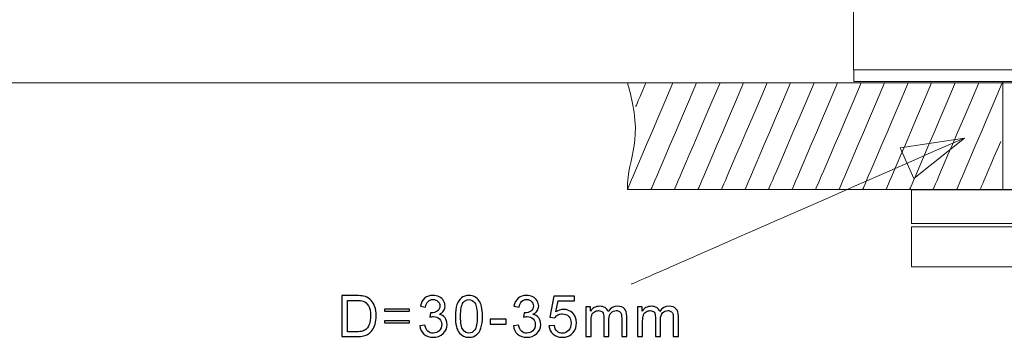
# Model space of a CAD drawing. Units: millimetres. Extents: x -105 to 105, y -147 to 149.
# Drawn here: x 18 to 60, y 28 to 42 of the extents above; entities that cross this region are included whole.
import ezdxf

# ---------------------------------------------------------------- set-up
doc = ezdxf.new("R2010")
doc.units = ezdxf.units.MM
doc.header["$MEASUREMENT"] = 0
doc.layers.add('layer 1', color=7, linetype='Continuous')

msp = doc.modelspace()

# ---------------------------------------------------------------- linework, layer by layer
at = {"layer": 'layer 1', "color": 253, "lineweight": 20}
msp.add_lwpolyline([(53.616, 39.2346), (83.616, 39.2346), (83.616, 39.7318), (53.616, 39.7318), (53.616, 39.2346)], close=True, dxfattribs=at)
at = {"layer": 'layer 1', "color": 7, "lineweight": 20}
for points in [[(59.9608, 34.6314), (77.4608, 34.6314), (77.4608, 39.2346), (59.9608, 39.2346), (59.9608, 34.6314)], [(56.0637, 31.3322), (81.3579, 31.3322), (81.3579, 33.0438), (56.0637, 33.0438), (56.0637, 31.3322)]]:
    msp.add_lwpolyline(points, close=True, dxfattribs=at)
at = {"layer": 'layer 1', "color": 251, "lineweight": 20}
msp.add_lwpolyline([(56.0637, 33.1772), (81.3579, 33.1772), (81.3579, 34.6222), (56.0637, 34.6222), (56.0637, 33.1772)], close=True, dxfattribs=at)
at = {"layer": 'layer 1', "lineweight": 20}
for points, knots in [([(-11.3841, 106.3277), (19.6658, 130.6414), (83.8935, 122.6957), (83.6263, 64.2058), (83.6263, 64.2058), (83.6249, 63.8837), (83.6214, 39.5599), (83.616, 39.2346)], [0, 0, 0, 0, 0.3333333, 0.3333333, 0.3333333, 0.3333333, 1, 1, 1, 1]), ([(7.0076, 97.9401), (25.6915, 103.2548), (55.587, 96.5916), (53.5603, 62.6172), (53.5603, 62.6172), (53.5402, 62.2807), (53.6, 39.5764), (53.616, 39.2346)], [0, 0, 0, 0, 0.3333333, 0.3333333, 0.3333333, 0.3333333, 1, 1, 1, 1]), ([(55.5921, 36.4038), (55.5921, 36.4038), (58.3209, 36.8221), (58.3209, 36.8221), (58.3209, 36.8221), (58.3209, 36.8221), (56.1668, 35.0955), (56.1668, 35.0955), (56.1668, 35.0955), (56.1668, 35.0955), (55.5921, 36.4038), (55.5921, 36.4038)], [0, 0, 0, 0, 0.25, 0.25, 0.25, 0.25, 0.5, 0.5, 0.5, 0.5, 1, 1, 1, 1])]:
    msp.add_open_spline(points, degree=3, knots=knots, dxfattribs=at)
at = {"layer": 'layer 1', "lineweight": 9}
for points in [[(-21.5891, 39.1656), (89.4943, 39.1656), (89.4943, 39.1656), (89.4943, 39.1656)], [(-9.2199, 39.1656), (56.7539, 39.1656), (56.7539, 39.1656), (56.7539, 39.1656)], [(45.9279, 39.1659), (43.9932, 34.6314), (43.9932, 34.6314), (43.9932, 34.6314)], [(44.773, 39.1659), (44.3482, 38.1702), (44.3482, 38.1702), (44.3482, 38.1702)], [(46.9279, 39.1659), (44.9932, 34.6314), (44.9932, 34.6314), (44.9932, 34.6314)], [(47.9279, 39.1659), (45.9932, 34.6314), (45.9932, 34.6314), (45.9932, 34.6314)], [(48.9279, 39.1659), (46.9932, 34.6314), (46.9932, 34.6314), (46.9932, 34.6314)], [(49.9279, 39.1659), (47.9932, 34.6314), (47.9932, 34.6314), (47.9932, 34.6314)], [(50.9279, 39.1659), (48.9932, 34.6314), (48.9932, 34.6314), (48.9932, 34.6314)], [(51.9279, 39.1659), (49.9932, 34.6314), (49.9932, 34.6314), (49.9932, 34.6314)], [(52.9279, 39.1659), (50.9932, 34.6314), (50.9932, 34.6314), (50.9932, 34.6314)], [(53.9279, 39.1659), (51.9932, 34.6314), (51.9932, 34.6314), (51.9932, 34.6314)], [(54.9279, 39.1659), (52.9932, 34.6314), (52.9932, 34.6314), (52.9932, 34.6314)], [(55.9279, 39.1659), (53.9932, 34.6314), (53.9932, 34.6314), (53.9932, 34.6314)], [(56.9279, 39.1659), (54.9932, 34.6314), (54.9932, 34.6314), (54.9932, 34.6314)], [(57.9279, 39.1659), (55.9932, 34.6314), (55.9932, 34.6314), (55.9932, 34.6314)], [(58.9279, 39.1659), (56.9932, 34.6314), (56.9932, 34.6314), (56.9932, 34.6314)], [(59.9279, 39.1659), (57.9932, 34.6314), (57.9932, 34.6314), (57.9932, 34.6314)], [(59.8656, 36.676), (58.9932, 34.6314), (58.9932, 34.6314), (58.9932, 34.6314)]]:
    msp.add_open_spline(points, degree=3, dxfattribs=at)
at = {"layer": 'layer 1', "color": 254, "lineweight": 20}
msp.add_open_spline([(43.9932, 39.1659), (43.9932, 39.1659), (59.9608, 39.1659), (59.9608, 39.1659), (59.9608, 39.1659), (59.9608, 39.1659), (59.9608, 34.6314), (59.9608, 34.6314), (59.9608, 34.6314), (59.9608, 34.6314), (43.9932, 34.6314), (43.9932, 34.6314), (43.9932, 34.6314), (43.9932, 36.1429), (44.7515, 36.5961), (43.9932, 39.1659)], degree=3, knots=[0, 0, 0, 0, 0.2, 0.2, 0.2, 0.2, 0.4, 0.4, 0.4, 0.4, 0.6, 0.6, 0.6, 0.6, 1, 1, 1, 1], dxfattribs=at)
at = {"layer": 'layer 1', "lineweight": 20}
msp.add_open_spline([(58.3209, 36.8221), (44.1657, 30.6044), (44.1657, 30.6044), (44.1657, 30.6044)], degree=3, dxfattribs=at)
at = {"layer": 'layer 1'}
for points, knots in [([(31.8499, 28.3667), (31.8499, 28.3667), (31.8499, 30.1145), (31.8499, 30.1145), (31.8499, 30.1145), (31.8499, 30.1145), (32.459, 30.1145), (32.459, 30.1145), (32.459, 30.1145), (32.5964, 30.1145), (32.7013, 30.1063), (32.7738, 30.0896), (32.7738, 30.0896), (32.875, 30.0664), (32.9614, 30.0245), (33.033, 29.9643), (33.033, 29.9643), (33.1265, 29.8862), (33.196, 29.787), (33.2421, 29.6657), (33.2421, 29.6657), (33.2886, 29.5445), (33.3116, 29.4058), (33.3116, 29.2499), (33.3116, 29.2499), (33.3116, 29.1173), (33.2961, 28.9997), (33.2648, 28.8972), (33.2648, 28.8972), (33.2334, 28.7947), (33.1932, 28.7097), (33.1441, 28.6425), (33.1441, 28.6425), (33.0948, 28.5754), (33.0412, 28.5225), (32.9829, 28.4843), (32.9829, 28.4843), (32.9248, 28.4456), (32.8544, 28.4163), (32.7722, 28.3964), (32.7722, 28.3964), (32.6894, 28.3765), (32.5947, 28.3667), (32.4877, 28.3667), (32.4877, 28.3667), (32.4877, 28.3667), (31.8499, 28.3667), (31.8499, 28.3667)], [0, 0, 0, 0, 0.0769231, 0.0769231, 0.0769231, 0.0769231, 0.1538462, 0.1538462, 0.1538462, 0.1538462, 0.2307692, 0.2307692, 0.2307692, 0.2307692, 0.3076923, 0.3076923, 0.3076923, 0.3076923, 0.3846154, 0.3846154, 0.3846154, 0.3846154, 0.4615385, 0.4615385, 0.4615385, 0.4615385, 0.5384615, 0.5384615, 0.5384615, 0.5384615, 0.6153846, 0.6153846, 0.6153846, 0.6153846, 0.6923077, 0.6923077, 0.6923077, 0.6923077, 0.7692308, 0.7692308, 0.7692308, 0.7692308, 0.8461538, 0.8461538, 0.8461538, 0.8461538, 1, 1, 1, 1]), ([(32.0845, 28.5717), (32.0845, 28.5717), (32.4614, 28.5717), (32.4614, 28.5717), (32.4614, 28.5717), (32.5778, 28.5717), (32.6693, 28.5823), (32.7355, 28.6039), (32.7355, 28.6039), (32.8018, 28.6254), (32.8544, 28.6556), (32.894, 28.6946), (32.894, 28.6946), (32.9491, 28.7495), (32.9923, 28.8236), (33.0231, 28.9163), (33.0231, 28.9163), (33.0541, 29.0091), (33.0697, 29.1214), (33.0697, 29.2536), (33.0697, 29.2536), (33.0697, 29.4367), (33.0392, 29.5774), (32.9787, 29.6759), (32.9787, 29.6759), (32.9182, 29.7743), (32.8446, 29.8403), (32.7577, 29.8736), (32.7577, 29.8736), (32.6952, 29.8976), (32.5943, 29.9094), (32.4552, 29.9094), (32.4552, 29.9094), (32.4552, 29.9094), (32.0845, 29.9094), (32.0845, 29.9094), (32.0845, 29.9094), (32.0845, 29.9094), (32.0845, 28.5717), (32.0845, 28.5717)], [0, 0, 0, 0, 0.0909091, 0.0909091, 0.0909091, 0.0909091, 0.1818182, 0.1818182, 0.1818182, 0.1818182, 0.2727273, 0.2727273, 0.2727273, 0.2727273, 0.3636364, 0.3636364, 0.3636364, 0.3636364, 0.4545455, 0.4545455, 0.4545455, 0.4545455, 0.5454545, 0.5454545, 0.5454545, 0.5454545, 0.6363636, 0.6363636, 0.6363636, 0.6363636, 0.7272727, 0.7272727, 0.7272727, 0.7272727, 0.8181818, 0.8181818, 0.8181818, 0.8181818, 1, 1, 1, 1]), ([(35.1654, 28.8305), (35.1654, 28.8305), (35.3827, 28.8598), (35.3827, 28.8598), (35.3827, 28.8598), (35.4078, 28.7377), (35.4498, 28.6499), (35.5094, 28.5962), (35.5094, 28.5962), (35.5691, 28.5425), (35.6424, 28.5156), (35.7293, 28.5156), (35.7293, 28.5156), (35.8321, 28.5156), (35.9189, 28.5506), (35.9889, 28.6206), (35.9889, 28.6206), (36.0589, 28.6905), (36.0938, 28.7772), (36.0938, 28.8805), (36.0938, 28.8805), (36.0938, 28.979), (36.0614, 29.0604), (35.9959, 29.1246), (35.9959, 29.1246), (35.9309, 29.1885), (35.8482, 29.2206), (35.7474, 29.2206), (35.7474, 29.2206), (35.7062, 29.2206), (35.6552, 29.2125), (35.5938, 29.1966), (35.5938, 29.1966), (35.5938, 29.1966), (35.6181, 29.3846), (35.6181, 29.3846), (35.6181, 29.3846), (35.6326, 29.383), (35.6445, 29.3822), (35.6531, 29.3822), (35.6531, 29.3822), (35.7462, 29.3822), (35.8292, 29.4062), (35.9038, 29.4538), (35.9038, 29.4538), (35.9778, 29.5014), (36.0148, 29.5746), (36.0148, 29.6734), (36.0148, 29.6734), (36.0148, 29.752), (35.9877, 29.8171), (35.9338, 29.8687), (35.9338, 29.8687), (35.8799, 29.9204), (35.8103, 29.946), (35.7251, 29.946), (35.7251, 29.946), (35.6403, 29.946), (35.5699, 29.9196), (35.5136, 29.8667), (35.5136, 29.8667), (35.4572, 29.8138), (35.421, 29.7345), (35.4049, 29.6287), (35.4049, 29.6287), (35.4049, 29.6287), (35.1877, 29.6678), (35.1877, 29.6678), (35.1877, 29.6678), (35.2144, 29.8118), (35.2745, 29.9237), (35.3687, 30.003), (35.3687, 30.003), (35.4626, 30.0823), (35.5799, 30.1218), (35.7198, 30.1218), (35.7198, 30.1218), (35.8161, 30.1218), (35.905, 30.1014), (35.986, 30.0603), (35.986, 30.0603), (36.0675, 30.0197), (36.1297, 29.9639), (36.1724, 29.8935), (36.1724, 29.8935), (36.2157, 29.8228), (36.2371, 29.7479), (36.2371, 29.6686), (36.2371, 29.6686), (36.2371, 29.5933), (36.2166, 29.525), (36.1758, 29.4631), (36.1758, 29.4631), (36.1346, 29.4013), (36.0737, 29.3521), (35.9935, 29.3154), (35.9935, 29.3154), (36.098, 29.2918), (36.1791, 29.2422), (36.2371, 29.1669), (36.2371, 29.1669), (36.2948, 29.0921), (36.3236, 28.9977), (36.3236, 28.885), (36.3236, 28.885), (36.3236, 28.7324), (36.2671, 28.6027), (36.1547, 28.4965), (36.1547, 28.4965), (36.0421, 28.3903), (35.8996, 28.3374), (35.7276, 28.3374), (35.7276, 28.3374), (35.5725, 28.3374), (35.4436, 28.3834), (35.3411, 28.4749), (35.3411, 28.4749), (35.2382, 28.5665), (35.1799, 28.6848), (35.1654, 28.8305)], [0, 0, 0, 0, 0.0322581, 0.0322581, 0.0322581, 0.0322581, 0.0645161, 0.0645161, 0.0645161, 0.0645161, 0.0967742, 0.0967742, 0.0967742, 0.0967742, 0.1290323, 0.1290323, 0.1290323, 0.1290323, 0.1612903, 0.1612903, 0.1612903, 0.1612903, 0.1935484, 0.1935484, 0.1935484, 0.1935484, 0.2258065, 0.2258065, 0.2258065, 0.2258065, 0.2580645, 0.2580645, 0.2580645, 0.2580645, 0.2903226, 0.2903226, 0.2903226, 0.2903226, 0.3225806, 0.3225806, 0.3225806, 0.3225806, 0.3548387, 0.3548387, 0.3548387, 0.3548387, 0.3870968, 0.3870968, 0.3870968, 0.3870968, 0.4193548, 0.4193548, 0.4193548, 0.4193548, 0.4516129, 0.4516129, 0.4516129, 0.4516129, 0.483871, 0.483871, 0.483871, 0.483871, 0.516129, 0.516129, 0.516129, 0.516129, 0.5483871, 0.5483871, 0.5483871, 0.5483871, 0.5806452, 0.5806452, 0.5806452, 0.5806452, 0.6129032, 0.6129032, 0.6129032, 0.6129032, 0.6451613, 0.6451613, 0.6451613, 0.6451613, 0.6774194, 0.6774194, 0.6774194, 0.6774194, 0.7096774, 0.7096774, 0.7096774, 0.7096774, 0.7419355, 0.7419355, 0.7419355, 0.7419355, 0.7741935, 0.7741935, 0.7741935, 0.7741935, 0.8064516, 0.8064516, 0.8064516, 0.8064516, 0.8387097, 0.8387097, 0.8387097, 0.8387097, 0.8709677, 0.8709677, 0.8709677, 0.8709677, 0.9032258, 0.9032258, 0.9032258, 0.9032258, 0.9354839, 0.9354839, 0.9354839, 0.9354839, 1, 1, 1, 1]), ([(36.6759, 29.2292), (36.6759, 29.4355), (36.6974, 29.6023), (36.7402, 29.7284), (36.7402, 29.7284), (36.7834, 29.8549), (36.8472, 29.9521), (36.932, 30.0201), (36.932, 30.0201), (37.0163, 30.088), (37.1228, 30.1218), (37.2513, 30.1218), (37.2513, 30.1218), (37.3459, 30.1218), (37.4291, 30.1031), (37.5011, 30.0652), (37.5011, 30.0652), (37.5727, 30.0274), (37.632, 29.9729), (37.6781, 29.9017), (37.6781, 29.9017), (37.7241, 29.8309), (37.7604, 29.7442), (37.7868, 29.6421), (37.7868, 29.6421), (37.8135, 29.54), (37.8266, 29.4021), (37.8266, 29.2292), (37.8266, 29.2292), (37.8266, 29.0241), (37.8053, 28.8582), (37.7629, 28.732), (37.7629, 28.732), (37.7205, 28.6055), (37.6567, 28.5083), (37.5719, 28.4399), (37.5719, 28.4399), (37.4875, 28.3716), (37.3805, 28.3374), (37.2513, 28.3374), (37.2513, 28.3374), (37.0814, 28.3374), (36.9475, 28.3972), (36.8504, 28.5172), (36.8504, 28.5172), (36.734, 28.6637), (36.6759, 28.9009), (36.6759, 29.2292)], [0, 0, 0, 0, 0.0769231, 0.0769231, 0.0769231, 0.0769231, 0.1538462, 0.1538462, 0.1538462, 0.1538462, 0.2307692, 0.2307692, 0.2307692, 0.2307692, 0.3076923, 0.3076923, 0.3076923, 0.3076923, 0.3846154, 0.3846154, 0.3846154, 0.3846154, 0.4615385, 0.4615385, 0.4615385, 0.4615385, 0.5384615, 0.5384615, 0.5384615, 0.5384615, 0.6153846, 0.6153846, 0.6153846, 0.6153846, 0.6923077, 0.6923077, 0.6923077, 0.6923077, 0.7692308, 0.7692308, 0.7692308, 0.7692308, 0.8461538, 0.8461538, 0.8461538, 0.8461538, 1, 1, 1, 1]), ([(36.8982, 29.2284), (36.8982, 28.9407), (36.932, 28.7495), (36.9998, 28.6551), (36.9998, 28.6551), (37.0677, 28.5604), (37.1517, 28.5132), (37.2513, 28.5132), (37.2513, 28.5132), (37.3509, 28.5132), (37.4348, 28.5608), (37.5028, 28.6556), (37.5028, 28.6556), (37.5707, 28.7508), (37.6044, 28.9416), (37.6044, 29.2284), (37.6044, 29.2284), (37.6044, 29.516), (37.5707, 29.7072), (37.5028, 29.8016), (37.5028, 29.8016), (37.4352, 29.8964), (37.3505, 29.9436), (37.2488, 29.9436), (37.2488, 29.9436), (37.1493, 29.9436), (37.0694, 29.9017), (37.0098, 29.8183), (37.0098, 29.8183), (36.9352, 29.7121), (36.8982, 29.5152), (36.8982, 29.2284)], [0, 0, 0, 0, 0.1111111, 0.1111111, 0.1111111, 0.1111111, 0.2222222, 0.2222222, 0.2222222, 0.2222222, 0.3333333, 0.3333333, 0.3333333, 0.3333333, 0.4444444, 0.4444444, 0.4444444, 0.4444444, 0.5555556, 0.5555556, 0.5555556, 0.5555556, 0.6666667, 0.6666667, 0.6666667, 0.6666667, 0.7777778, 0.7777778, 0.7777778, 0.7777778, 1, 1, 1, 1]), ([(39.1459, 28.8305), (39.1459, 28.8305), (39.3632, 28.8598), (39.3632, 28.8598), (39.3632, 28.8598), (39.3883, 28.7377), (39.4303, 28.6499), (39.49, 28.5962), (39.49, 28.5962), (39.5497, 28.5425), (39.6229, 28.5156), (39.7098, 28.5156), (39.7098, 28.5156), (39.8127, 28.5156), (39.8995, 28.5506), (39.9695, 28.6206), (39.9695, 28.6206), (40.0395, 28.6905), (40.0744, 28.7772), (40.0744, 28.8805), (40.0744, 28.8805), (40.0744, 28.979), (40.0419, 29.0604), (39.9765, 29.1246), (39.9765, 29.1246), (39.9114, 29.1885), (39.8288, 29.2206), (39.7279, 29.2206), (39.7279, 29.2206), (39.6867, 29.2206), (39.6358, 29.2125), (39.5744, 29.1966), (39.5744, 29.1966), (39.5744, 29.1966), (39.5986, 29.3846), (39.5986, 29.3846), (39.5986, 29.3846), (39.6131, 29.383), (39.625, 29.3822), (39.6336, 29.3822), (39.6336, 29.3822), (39.7267, 29.3822), (39.8098, 29.4062), (39.8843, 29.4538), (39.8843, 29.4538), (39.9584, 29.5014), (39.9954, 29.5746), (39.9954, 29.6734), (39.9954, 29.6734), (39.9954, 29.752), (39.9683, 29.8171), (39.9144, 29.8687), (39.9144, 29.8687), (39.8604, 29.9204), (39.7908, 29.946), (39.7057, 29.946), (39.7057, 29.946), (39.6209, 29.946), (39.5505, 29.9196), (39.4941, 29.8667), (39.4941, 29.8667), (39.4378, 29.8138), (39.4016, 29.7345), (39.3855, 29.6287), (39.3855, 29.6287), (39.3855, 29.6287), (39.1682, 29.6678), (39.1682, 29.6678), (39.1682, 29.6678), (39.1949, 29.8118), (39.255, 29.9237), (39.3493, 30.003), (39.3493, 30.003), (39.4432, 30.0823), (39.5604, 30.1218), (39.7003, 30.1218), (39.7003, 30.1218), (39.7966, 30.1218), (39.8855, 30.1014), (39.9666, 30.0603), (39.9666, 30.0603), (40.0481, 30.0197), (40.1102, 29.9639), (40.153, 29.8935), (40.153, 29.8935), (40.1963, 29.8228), (40.2176, 29.7479), (40.2176, 29.6686), (40.2176, 29.6686), (40.2176, 29.5933), (40.1971, 29.525), (40.1563, 29.4631), (40.1563, 29.4631), (40.1152, 29.4013), (40.0543, 29.3521), (39.974, 29.3154), (39.974, 29.3154), (40.0785, 29.2918), (40.1597, 29.2422), (40.2176, 29.1669), (40.2176, 29.1669), (40.2753, 29.0921), (40.3041, 28.9977), (40.3041, 28.885), (40.3041, 28.885), (40.3041, 28.7324), (40.2477, 28.6027), (40.1353, 28.4965), (40.1353, 28.4965), (40.0226, 28.3903), (39.8802, 28.3374), (39.7082, 28.3374), (39.7082, 28.3374), (39.553, 28.3374), (39.4241, 28.3834), (39.3217, 28.4749), (39.3217, 28.4749), (39.2188, 28.5665), (39.1604, 28.6848), (39.1459, 28.8305)], [0, 0, 0, 0, 0.0322581, 0.0322581, 0.0322581, 0.0322581, 0.0645161, 0.0645161, 0.0645161, 0.0645161, 0.0967742, 0.0967742, 0.0967742, 0.0967742, 0.1290323, 0.1290323, 0.1290323, 0.1290323, 0.1612903, 0.1612903, 0.1612903, 0.1612903, 0.1935484, 0.1935484, 0.1935484, 0.1935484, 0.2258065, 0.2258065, 0.2258065, 0.2258065, 0.2580645, 0.2580645, 0.2580645, 0.2580645, 0.2903226, 0.2903226, 0.2903226, 0.2903226, 0.3225806, 0.3225806, 0.3225806, 0.3225806, 0.3548387, 0.3548387, 0.3548387, 0.3548387, 0.3870968, 0.3870968, 0.3870968, 0.3870968, 0.4193548, 0.4193548, 0.4193548, 0.4193548, 0.4516129, 0.4516129, 0.4516129, 0.4516129, 0.483871, 0.483871, 0.483871, 0.483871, 0.516129, 0.516129, 0.516129, 0.516129, 0.5483871, 0.5483871, 0.5483871, 0.5483871, 0.5806452, 0.5806452, 0.5806452, 0.5806452, 0.6129032, 0.6129032, 0.6129032, 0.6129032, 0.6451613, 0.6451613, 0.6451613, 0.6451613, 0.6774194, 0.6774194, 0.6774194, 0.6774194, 0.7096774, 0.7096774, 0.7096774, 0.7096774, 0.7419355, 0.7419355, 0.7419355, 0.7419355, 0.7741935, 0.7741935, 0.7741935, 0.7741935, 0.8064516, 0.8064516, 0.8064516, 0.8064516, 0.8387097, 0.8387097, 0.8387097, 0.8387097, 0.8709677, 0.8709677, 0.8709677, 0.8709677, 0.9032258, 0.9032258, 0.9032258, 0.9032258, 0.9354839, 0.9354839, 0.9354839, 0.9354839, 1, 1, 1, 1]), ([(40.6565, 28.8256), (40.6565, 28.8256), (40.8837, 28.8427), (40.8837, 28.8427), (40.8837, 28.8427), (40.9006, 28.7333), (40.9396, 28.6511), (41.0005, 28.5957), (41.0005, 28.5957), (41.0614, 28.5408), (41.136, 28.5132), (41.2236, 28.5132), (41.2236, 28.5132), (41.3294, 28.5132), (41.4179, 28.5522), (41.4899, 28.6299), (41.4899, 28.6299), (41.5614, 28.708), (41.5973, 28.8114), (41.5973, 28.9399), (41.5973, 28.9399), (41.5973, 29.0624), (41.5632, 29.1588), (41.4944, 29.2296), (41.4944, 29.2296), (41.4257, 29.3004), (41.3347, 29.3358), (41.2216, 29.3358), (41.2216, 29.3358), (41.1511, 29.3358), (41.0882, 29.3199), (41.0323, 29.2882), (41.0323, 29.2882), (40.9766, 29.2564), (40.933, 29.2154), (40.901, 29.1649), (40.901, 29.1649), (40.901, 29.1649), (40.696, 29.1942), (40.696, 29.1942), (40.696, 29.1942), (40.696, 29.1942), (40.8664, 30.0925), (40.8664, 30.0925), (40.8664, 30.0925), (40.8664, 30.0925), (41.743, 30.0925), (41.743, 30.0925), (41.743, 30.0925), (41.743, 30.0925), (41.743, 29.8874), (41.743, 29.8874), (41.743, 29.8874), (41.743, 29.8874), (41.0397, 29.8874), (41.0397, 29.8874), (41.0397, 29.8874), (41.0397, 29.8874), (40.9454, 29.4159), (40.9454, 29.4159), (40.9454, 29.4159), (41.0512, 29.4896), (41.1623, 29.5262), (41.2783, 29.5262), (41.2783, 29.5262), (41.4323, 29.5262), (41.5624, 29.4733), (41.6681, 29.3675), (41.6681, 29.3675), (41.7739, 29.2617), (41.827, 29.1259), (41.827, 28.9599), (41.827, 28.9599), (41.827, 28.8016), (41.7805, 28.6649), (41.6874, 28.5498), (41.6874, 28.5498), (41.5743, 28.4082), (41.4195, 28.3374), (41.2236, 28.3374), (41.2236, 28.3374), (41.0631, 28.3374), (40.9322, 28.3822), (40.8306, 28.4713), (40.8306, 28.4713), (40.7289, 28.5604), (40.6709, 28.6783), (40.6565, 28.8256)], [0, 0, 0, 0, 0.0434783, 0.0434783, 0.0434783, 0.0434783, 0.0869565, 0.0869565, 0.0869565, 0.0869565, 0.1304348, 0.1304348, 0.1304348, 0.1304348, 0.173913, 0.173913, 0.173913, 0.173913, 0.2173913, 0.2173913, 0.2173913, 0.2173913, 0.2608696, 0.2608696, 0.2608696, 0.2608696, 0.3043478, 0.3043478, 0.3043478, 0.3043478, 0.3478261, 0.3478261, 0.3478261, 0.3478261, 0.3913043, 0.3913043, 0.3913043, 0.3913043, 0.4347826, 0.4347826, 0.4347826, 0.4347826, 0.4782609, 0.4782609, 0.4782609, 0.4782609, 0.5217391, 0.5217391, 0.5217391, 0.5217391, 0.5652174, 0.5652174, 0.5652174, 0.5652174, 0.6086957, 0.6086957, 0.6086957, 0.6086957, 0.6521739, 0.6521739, 0.6521739, 0.6521739, 0.6956522, 0.6956522, 0.6956522, 0.6956522, 0.7391304, 0.7391304, 0.7391304, 0.7391304, 0.7826087, 0.7826087, 0.7826087, 0.7826087, 0.826087, 0.826087, 0.826087, 0.826087, 0.8695652, 0.8695652, 0.8695652, 0.8695652, 0.9130435, 0.9130435, 0.9130435, 0.9130435, 1, 1, 1, 1]), ([(33.6567, 29.4456), (33.6567, 29.4456), (33.6567, 29.5311), (33.6567, 29.5311), (33.6567, 29.5311), (33.6567, 29.5311), (34.7284, 29.5311), (34.7284, 29.5311), (34.7284, 29.5311), (34.7284, 29.5311), (34.7284, 29.4456), (34.7284, 29.4456), (34.7284, 29.4456), (34.7284, 29.4456), (33.6567, 29.4456), (33.6567, 29.4456)], [0, 0, 0, 0, 0.2, 0.2, 0.2, 0.2, 0.4, 0.4, 0.4, 0.4, 0.6, 0.6, 0.6, 0.6, 1, 1, 1, 1]), ([(42.2263, 28.3667), (42.2263, 28.3667), (42.2263, 29.6336), (42.2263, 29.6336), (42.2263, 29.6336), (42.2263, 29.6336), (42.4213, 29.6336), (42.4213, 29.6336), (42.4213, 29.6336), (42.4213, 29.6336), (42.4213, 29.4546), (42.4213, 29.4546), (42.4213, 29.4546), (42.4613, 29.5164), (42.5148, 29.5665), (42.5814, 29.6039), (42.5814, 29.6039), (42.6481, 29.6417), (42.7239, 29.6604), (42.8091, 29.6604), (42.8091, 29.6604), (42.9037, 29.6604), (42.9814, 29.6409), (43.0419, 29.6023), (43.0419, 29.6023), (43.1025, 29.5632), (43.1453, 29.5091), (43.17, 29.4391), (43.17, 29.4391), (43.2721, 29.5868), (43.4042, 29.6604), (43.5671, 29.6604), (43.5671, 29.6604), (43.6947, 29.6604), (43.793, 29.6258), (43.8614, 29.5563), (43.8614, 29.5563), (43.9301, 29.4867), (43.9647, 29.3797), (43.9647, 29.2353), (43.9647, 29.2353), (43.9647, 29.2353), (43.9647, 28.3667), (43.9647, 28.3667), (43.9647, 28.3667), (43.9647, 28.3667), (43.7474, 28.3667), (43.7474, 28.3667), (43.7474, 28.3667), (43.7474, 28.3667), (43.7474, 29.1641), (43.7474, 29.1641), (43.7474, 29.1641), (43.7474, 29.2495), (43.7399, 29.3114), (43.726, 29.3492), (43.726, 29.3492), (43.712, 29.387), (43.6865, 29.4171), (43.649, 29.4403), (43.649, 29.4403), (43.612, 29.4635), (43.5684, 29.4749), (43.5186, 29.4749), (43.5186, 29.4749), (43.4281, 29.4749), (43.3531, 29.4452), (43.2934, 29.3862), (43.2934, 29.3862), (43.2337, 29.3268), (43.2041, 29.232), (43.2041, 29.1018), (43.2041, 29.1018), (43.2041, 29.1018), (43.2041, 28.3667), (43.2041, 28.3667), (43.2041, 28.3667), (43.2041, 28.3667), (42.9868, 28.3667), (42.9868, 28.3667), (42.9868, 28.3667), (42.9868, 28.3667), (42.9868, 29.1889), (42.9868, 29.1889), (42.9868, 29.1889), (42.9868, 29.2841), (42.9691, 29.3557), (42.9338, 29.4033), (42.9338, 29.4033), (42.8984, 29.4509), (42.8403, 29.4749), (42.7601, 29.4749), (42.7601, 29.4749), (42.6992, 29.4749), (42.6427, 29.459), (42.591, 29.4273), (42.591, 29.4273), (42.5391, 29.3956), (42.5016, 29.3492), (42.4782, 29.2878), (42.4782, 29.2878), (42.4551, 29.2267), (42.4436, 29.1385), (42.4436, 29.0233), (42.4436, 29.0233), (42.4436, 29.0233), (42.4436, 28.3667), (42.4436, 28.3667), (42.4436, 28.3667), (42.4436, 28.3667), (42.2263, 28.3667), (42.2263, 28.3667)], [0, 0, 0, 0, 0.0344828, 0.0344828, 0.0344828, 0.0344828, 0.0689655, 0.0689655, 0.0689655, 0.0689655, 0.1034483, 0.1034483, 0.1034483, 0.1034483, 0.137931, 0.137931, 0.137931, 0.137931, 0.1724138, 0.1724138, 0.1724138, 0.1724138, 0.2068966, 0.2068966, 0.2068966, 0.2068966, 0.2413793, 0.2413793, 0.2413793, 0.2413793, 0.2758621, 0.2758621, 0.2758621, 0.2758621, 0.3103448, 0.3103448, 0.3103448, 0.3103448, 0.3448276, 0.3448276, 0.3448276, 0.3448276, 0.3793103, 0.3793103, 0.3793103, 0.3793103, 0.4137931, 0.4137931, 0.4137931, 0.4137931, 0.4482759, 0.4482759, 0.4482759, 0.4482759, 0.4827586, 0.4827586, 0.4827586, 0.4827586, 0.5172414, 0.5172414, 0.5172414, 0.5172414, 0.5517241, 0.5517241, 0.5517241, 0.5517241, 0.5862069, 0.5862069, 0.5862069, 0.5862069, 0.6206897, 0.6206897, 0.6206897, 0.6206897, 0.6551724, 0.6551724, 0.6551724, 0.6551724, 0.6896552, 0.6896552, 0.6896552, 0.6896552, 0.7241379, 0.7241379, 0.7241379, 0.7241379, 0.7586207, 0.7586207, 0.7586207, 0.7586207, 0.7931034, 0.7931034, 0.7931034, 0.7931034, 0.8275862, 0.8275862, 0.8275862, 0.8275862, 0.862069, 0.862069, 0.862069, 0.862069, 0.8965517, 0.8965517, 0.8965517, 0.8965517, 0.9310345, 0.9310345, 0.9310345, 0.9310345, 1, 1, 1, 1]), ([(44.4204, 28.3667), (44.4204, 28.3667), (44.4204, 29.6336), (44.4204, 29.6336), (44.4204, 29.6336), (44.4204, 29.6336), (44.6155, 29.6336), (44.6155, 29.6336), (44.6155, 29.6336), (44.6155, 29.6336), (44.6155, 29.4546), (44.6155, 29.4546), (44.6155, 29.4546), (44.6554, 29.5164), (44.7089, 29.5665), (44.7756, 29.6039), (44.7756, 29.6039), (44.8423, 29.6417), (44.918, 29.6604), (45.0032, 29.6604), (45.0032, 29.6604), (45.0979, 29.6604), (45.1756, 29.6409), (45.2361, 29.6023), (45.2361, 29.6023), (45.2967, 29.5632), (45.3395, 29.5091), (45.3642, 29.4391), (45.3642, 29.4391), (45.4662, 29.5868), (45.5983, 29.6604), (45.7613, 29.6604), (45.7613, 29.6604), (45.8889, 29.6604), (45.9872, 29.6258), (46.0556, 29.5563), (46.0556, 29.5563), (46.1243, 29.4867), (46.1589, 29.3797), (46.1589, 29.2353), (46.1589, 29.2353), (46.1589, 29.2353), (46.1589, 28.3667), (46.1589, 28.3667), (46.1589, 28.3667), (46.1589, 28.3667), (45.9416, 28.3667), (45.9416, 28.3667), (45.9416, 28.3667), (45.9416, 28.3667), (45.9416, 29.1641), (45.9416, 29.1641), (45.9416, 29.1641), (45.9416, 29.2495), (45.9341, 29.3114), (45.9201, 29.3492), (45.9201, 29.3492), (45.9062, 29.387), (45.8807, 29.4171), (45.8431, 29.4403), (45.8431, 29.4403), (45.8061, 29.4635), (45.7625, 29.4749), (45.7128, 29.4749), (45.7128, 29.4749), (45.6222, 29.4749), (45.5473, 29.4452), (45.4876, 29.3862), (45.4876, 29.3862), (45.4279, 29.3268), (45.3982, 29.232), (45.3982, 29.1018), (45.3982, 29.1018), (45.3982, 29.1018), (45.3982, 28.3667), (45.3982, 28.3667), (45.3982, 28.3667), (45.3982, 28.3667), (45.181, 28.3667), (45.181, 28.3667), (45.181, 28.3667), (45.181, 28.3667), (45.181, 29.1889), (45.181, 29.1889), (45.181, 29.1889), (45.181, 29.2841), (45.1633, 29.3557), (45.1279, 29.4033), (45.1279, 29.4033), (45.0925, 29.4509), (45.0345, 29.4749), (44.9543, 29.4749), (44.9543, 29.4749), (44.8934, 29.4749), (44.8369, 29.459), (44.7851, 29.4273), (44.7851, 29.4273), (44.7332, 29.3956), (44.6958, 29.3492), (44.6723, 29.2878), (44.6723, 29.2878), (44.6493, 29.2267), (44.6377, 29.1385), (44.6377, 29.0233), (44.6377, 29.0233), (44.6377, 29.0233), (44.6377, 28.3667), (44.6377, 28.3667), (44.6377, 28.3667), (44.6377, 28.3667), (44.4204, 28.3667), (44.4204, 28.3667)], [0, 0, 0, 0, 0.0344828, 0.0344828, 0.0344828, 0.0344828, 0.0689655, 0.0689655, 0.0689655, 0.0689655, 0.1034483, 0.1034483, 0.1034483, 0.1034483, 0.137931, 0.137931, 0.137931, 0.137931, 0.1724138, 0.1724138, 0.1724138, 0.1724138, 0.2068966, 0.2068966, 0.2068966, 0.2068966, 0.2413793, 0.2413793, 0.2413793, 0.2413793, 0.2758621, 0.2758621, 0.2758621, 0.2758621, 0.3103448, 0.3103448, 0.3103448, 0.3103448, 0.3448276, 0.3448276, 0.3448276, 0.3448276, 0.3793103, 0.3793103, 0.3793103, 0.3793103, 0.4137931, 0.4137931, 0.4137931, 0.4137931, 0.4482759, 0.4482759, 0.4482759, 0.4482759, 0.4827586, 0.4827586, 0.4827586, 0.4827586, 0.5172414, 0.5172414, 0.5172414, 0.5172414, 0.5517241, 0.5517241, 0.5517241, 0.5517241, 0.5862069, 0.5862069, 0.5862069, 0.5862069, 0.6206897, 0.6206897, 0.6206897, 0.6206897, 0.6551724, 0.6551724, 0.6551724, 0.6551724, 0.6896552, 0.6896552, 0.6896552, 0.6896552, 0.7241379, 0.7241379, 0.7241379, 0.7241379, 0.7586207, 0.7586207, 0.7586207, 0.7586207, 0.7931034, 0.7931034, 0.7931034, 0.7931034, 0.8275862, 0.8275862, 0.8275862, 0.8275862, 0.862069, 0.862069, 0.862069, 0.862069, 0.8965517, 0.8965517, 0.8965517, 0.8965517, 0.9310345, 0.9310345, 0.9310345, 0.9310345, 1, 1, 1, 1]), ([(33.6567, 28.9574), (33.6567, 28.9574), (33.6567, 29.0429), (33.6567, 29.0429), (33.6567, 29.0429), (33.6567, 29.0429), (34.7284, 29.0429), (34.7284, 29.0429), (34.7284, 29.0429), (34.7284, 29.0429), (34.7284, 28.9574), (34.7284, 28.9574), (34.7284, 28.9574), (34.7284, 28.9574), (33.6567, 28.9574), (33.6567, 28.9574)], [0, 0, 0, 0, 0.2, 0.2, 0.2, 0.2, 0.4, 0.4, 0.4, 0.4, 0.6, 0.6, 0.6, 0.6, 1, 1, 1, 1]), ([(38.1593, 28.8915), (38.1593, 28.8915), (38.1593, 29.1063), (38.1593, 29.1063), (38.1593, 29.1063), (38.1593, 29.1063), (38.8309, 29.1063), (38.8309, 29.1063), (38.8309, 29.1063), (38.8309, 29.1063), (38.8309, 28.8915), (38.8309, 28.8915), (38.8309, 28.8915), (38.8309, 28.8915), (38.1593, 28.8915), (38.1593, 28.8915)], [0, 0, 0, 0, 0.2, 0.2, 0.2, 0.2, 0.4, 0.4, 0.4, 0.4, 0.6, 0.6, 0.6, 0.6, 1, 1, 1, 1])]:
    msp.add_open_spline(points, degree=3, knots=knots, dxfattribs=at)

doc.saveas('drawing.dxf')
